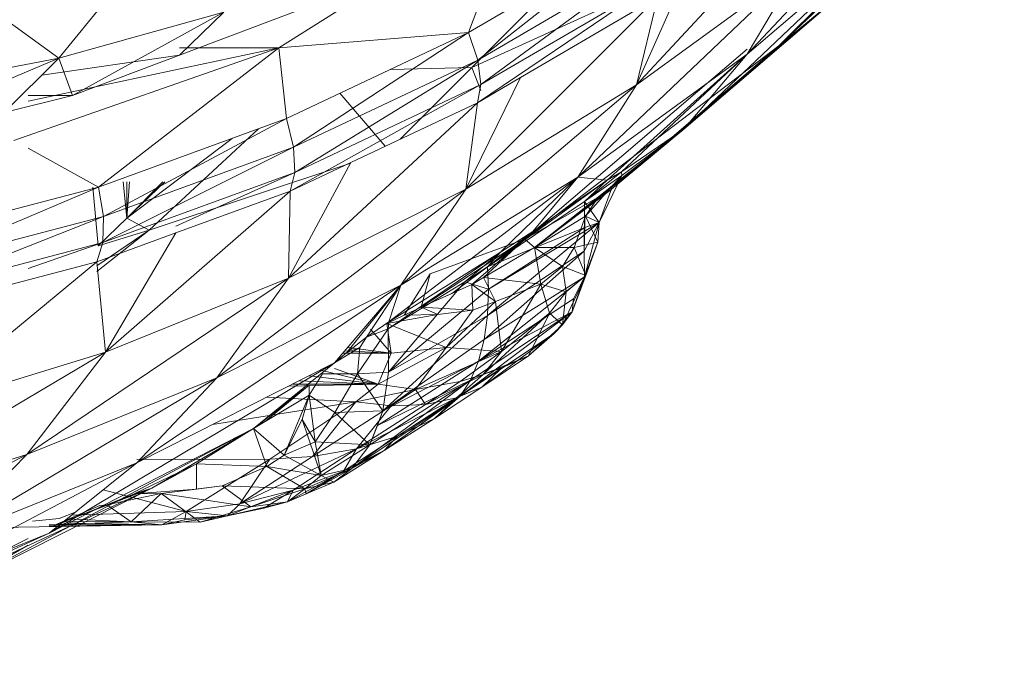
# Model space of a CAD drawing. Units: millimetres. Extents: x -1722 to 4998, y -1857 to 2895.
# Drawn here: x 3392 to 3398, y 417 to 420 of the extents above; entities that cross this region are included whole.
import ezdxf

# ---------------------------------------------------------------- set-up
doc = ezdxf.new("R2010")
doc.units = ezdxf.units.MM
doc.layers.add('A-GENM', color=13, linetype='Continuous', lineweight=9)
doc.layers.add('G-IMPT', color=8, linetype='Continuous', lineweight=9)

# ---------------------------------------------------------------- blocks, each defined once
blk = doc.blocks.new('19 - nut_DWG-V9-South')
at = {"layer": 'G-IMPT'}
for p, q in [((45.9724, 228.3337), (47.2384, 229.5349)), ((46.9561, 229.5255), (45.7935, 228.2876)), ((45.1712, 228.1149), (46.3168, 229.3488)), ((45.9724, 228.3337), (46.842, 229.2046)), ((44.512, 229.1736), (44.2281, 228.4085)), ((44.2975, 229.0385), (43.1619, 228.3234)), ((45.4371, 227.8658), (46.6946, 229.0595)), ((45.7935, 228.2876), (46.6946, 229.0595)), ((44.2281, 228.4085), (45.2117, 228.9863)), ((45.2117, 228.9863), (44.2794, 228.253)), ((45.2744, 228.8374), (44.2794, 228.253)), ((44.2975, 228.1164), (45.2744, 228.8374)), ((41.9262, 228.2647), (42.3711, 228.8115)), ((44.8424, 227.5956), (46.0877, 228.7818)), ((45.1712, 228.1149), (46.0877, 228.7818)), ((45.7935, 228.2876), (46.0877, 228.7818)), ((44.2466, 228.2124), (45.3465, 228.7139)), ((44.2789, 228.0144), (45.302, 228.7065)), ((45.302, 228.7065), (44.2975, 228.1164)), ((45.1712, 228.1149), (45.4383, 228.7138)), ((44.2466, 228.2124), (44.713, 228.6793)), ((45.0202, 227.5182), (46.3662, 228.6616)), ((45.4371, 227.8658), (46.3662, 228.6616)), ((45.9724, 228.3337), (46.3662, 228.6616)), ((41.9262, 228.2647), (41.4175, 228.6336)), ((45.2913, 228.609), (44.212, 227.5288)), ((45.2913, 228.609), (44.5196, 228.1557)), ((45.2913, 228.609), (45.1712, 228.1149)), ((43.313, 228.5503), (42.6042, 228.2819)), ((42.8527, 228.5228), (41.9262, 228.2647)), ((42.0025, 228.0542), (42.8527, 228.5228)), ((42.6042, 228.2819), (42.8527, 228.5228)), ((43.1619, 228.3234), (44.2281, 228.4085)), ((44.2281, 228.4085), (43.2049, 227.9253)), ((44.2281, 228.4085), (43.2445, 227.7642)), ((44.2281, 228.4085), (44.2794, 228.253)), ((43.1619, 228.3234), (41.6741, 227.8024)), ((43.1619, 228.3234), (41.7529, 228.0232)), ((43.1619, 228.3234), (42.1494, 227.54)), ((43.1619, 228.3234), (42.6042, 228.3234)), ((43.1619, 228.3234), (43.2049, 227.9253)), ((44.5445, 227.2463), (45.9724, 228.3337)), ((45.0202, 227.5182), (45.9724, 228.3337)), ((40.6188, 227.7161), (41.9262, 228.2647)), ((41.9262, 228.2647), (40.9665, 228.0794)), ((41.6194, 227.9594), (41.9262, 228.2647)), ((42.6042, 228.2819), (41.8298, 228.1688)), ((42.0025, 228.0542), (41.9262, 228.2647)), ((42.6042, 228.2819), (42.0025, 228.0542)), ((44.8424, 227.5956), (45.7935, 228.2876)), ((45.0073, 227.5783), (45.7935, 228.2876)), ((45.7935, 228.2876), (45.0871, 227.6262)), ((45.4371, 227.8658), (45.7935, 228.2876)), ((45.5147, 228.0772), (45.7935, 228.3147)), ((44.2794, 228.253), (43.2445, 227.7642)), ((43.2517, 227.6225), (44.2794, 228.253)), ((44.2466, 228.2124), (43.7897, 228.2015)), ((43.8435, 227.8087), (44.2466, 228.2124)), ((44.2975, 228.0837), (44.2466, 228.2124)), ((44.2971, 228.1162), (44.2794, 228.253)), ((44.5196, 228.1557), (44.212, 227.5288)), ((44.5196, 228.1557), (44.2789, 228.0144)), ((43.2259, 227.517), (44.2971, 228.1162)), ((44.2971, 228.1162), (43.2517, 227.6225)), ((43.8469, 226.9874), (45.1712, 228.1149)), ((44.212, 227.5288), (45.1712, 228.1149)), ((44.2789, 228.0144), (44.2971, 228.1162)), ((44.8424, 227.5956), (45.1712, 228.1149)), ((42.0025, 228.0542), (41.6194, 227.9594)), ((41.7529, 228.0542), (42.0025, 228.0542)), ((43.76, 227.7693), (43.5051, 228.0671)), ((44.5445, 227.2463), (45.5147, 228.0772)), ((44.2789, 228.0144), (43.2156, 227.0269)), ((44.2789, 228.0144), (43.5661, 227.6777)), ((44.212, 227.5288), (44.2789, 228.0144)), ((42.1494, 227.54), (43.2049, 227.9253)), ((43.2049, 227.9253), (42.1767, 227.3744)), ((43.2049, 227.9253), (43.2445, 227.7642)), ((43.0485, 227.8682), (42.4335, 227.2984)), ((45.4371, 227.8658), (44.5981, 227.2001)), ((45.4371, 227.8658), (44.9487, 227.4711)), ((45.4371, 227.8658), (45.0202, 227.5182)), ((45.4371, 227.8658), (45.038, 227.5515)), ((45.4371, 227.8658), (45.0871, 227.6262)), ((45.0895, 227.6053), (45.4371, 227.8658)), ((42.1733, 227.2287), (43.2445, 227.7642)), ((43.2445, 227.7642), (42.1767, 227.3744)), ((42.8997, 227.8139), (42.3077, 227.3646)), ((43.2517, 227.6225), (43.2445, 227.7642)), ((41.7529, 227.7589), (42.1494, 227.54)), ((43.5661, 227.6744), (42.4335, 227.2984)), ((43.5661, 227.6777), (43.2156, 227.0269)), ((43.5661, 227.6777), (43.2259, 227.517)), ((43.2517, 227.6225), (42.1733, 227.2287)), ((42.5832, 227.3207), (43.2517, 227.6225)), ((43.2259, 227.517), (43.2517, 227.6225)), ((45.0871, 227.6262), (44.8797, 227.4585)), ((45.0895, 227.6053), (44.8797, 227.4585)), ((45.0895, 227.6053), (44.9626, 227.3416)), ((45.0073, 227.5783), (45.0871, 227.6262)), ((45.0895, 227.6053), (45.038, 227.5515)), ((45.0895, 227.6053), (45.0871, 227.6262)), ((42.3077, 227.3646), (42.2869, 227.57)), ((42.5221, 227.57), (42.3077, 227.3646)), ((42.5113, 227.57), (42.3077, 227.3646)), ((42.3077, 227.57), (42.3077, 227.3646)), ((42.3077, 227.3646), (42.3233, 227.57)), ((44.8424, 227.5956), (43.7797, 226.7828)), ((43.8469, 226.9874), (44.8424, 227.5956)), ((45.0073, 227.5783), (44.3346, 227.0922)), ((44.8424, 227.5956), (44.4071, 227.1748)), ((44.8424, 227.5956), (44.5894, 227.2897)), ((45.0073, 227.5783), (44.5894, 227.2897)), ((44.8424, 227.5956), (45.0073, 227.5783)), ((45.0073, 227.5783), (44.8797, 227.4585)), ((45.038, 227.5515), (44.8846, 227.3759)), ((45.038, 227.5515), (44.9487, 227.4711)), ((45.038, 227.5515), (44.9626, 227.3416)), ((41.0688, 227.2552), (42.1494, 227.54)), ((42.1494, 227.54), (41.0837, 227.0864)), ((42.1465, 227.2102), (42.1167, 227.54)), ((42.1494, 227.54), (42.1767, 227.3744)), ((43.2259, 227.517), (42.1879, 226.6122)), ((43.2259, 227.517), (42.5832, 227.2824)), ((44.212, 227.5288), (42.813, 226.4666)), ((44.212, 227.5288), (43.2156, 227.0269)), ((43.2156, 227.0269), (43.2259, 227.517)), ((44.212, 227.5288), (43.8469, 226.9874)), ((44.5445, 227.2463), (45.0202, 227.5182)), ((44.5981, 227.2001), (45.0202, 227.5182)), ((44.3346, 227.0922), (44.8797, 227.4585)), ((44.5981, 227.2001), (44.9487, 227.4711)), ((44.8797, 227.4585), (44.8783, 227.18)), ((44.8797, 227.4585), (44.9626, 227.3416)), ((44.8797, 227.4585), (44.8809, 227.3119)), ((44.9487, 227.4711), (44.8846, 227.3759)), ((41.0693, 226.9378), (42.1767, 227.3744)), ((42.1767, 227.3744), (41.0837, 227.0864)), ((42.1733, 227.2287), (42.1767, 227.3744)), ((44.5981, 227.2001), (44.8846, 227.3759)), ((44.8215, 227.1999), (44.8846, 227.3759)), ((44.8846, 227.3759), (44.9539, 227.2304)), ((44.8846, 227.3759), (44.9626, 227.3416)), ((42.3077, 227.3646), (42.1465, 227.2102)), ((42.4335, 227.2984), (42.3077, 227.3646)), ((44.9626, 227.3416), (44.3348, 226.8175)), ((44.9626, 227.3416), (44.3409, 226.9654)), ((44.8783, 227.18), (44.9626, 227.3416)), ((44.8803, 227.0343), (44.9626, 227.3416)), ((44.8809, 227.3119), (44.9626, 227.3416)), ((44.9626, 227.3416), (44.9539, 227.2304)), ((42.1394, 227.0659), (42.4335, 227.2984)), ((42.4335, 227.2984), (42.1394, 227.0974)), ((42.5832, 227.2824), (42.1394, 227.1204)), ((42.4335, 227.2984), (42.1465, 227.2102)), ((42.5832, 227.2824), (42.1879, 226.6122)), ((44.3346, 227.0922), (44.8809, 227.3119)), ((44.5894, 227.2897), (44.3346, 227.0922)), ((44.8809, 227.3119), (44.3409, 226.9654)), ((44.5894, 227.2897), (44.4071, 227.1748)), ((44.8809, 227.3119), (44.8783, 227.18)), ((42.1733, 227.2287), (41.0693, 226.9378)), ((41.7529, 227.0815), (42.1733, 227.2287)), ((42.1394, 227.1204), (42.1733, 227.2287)), ((44.5445, 227.2463), (43.962, 226.8637)), ((44.0122, 227.0512), (44.5445, 227.2463)), ((44.5445, 227.2463), (44.1349, 226.9417)), ((44.5445, 227.2463), (44.2472, 226.9924)), ((44.5445, 227.2463), (44.313, 227.0313)), ((44.5445, 227.2463), (44.5981, 227.2001)), ((44.8215, 227.1999), (44.9539, 227.2304)), ((44.8803, 227.0343), (44.9539, 227.2304)), ((44.9539, 227.2304), (44.8869, 227.0434)), ((44.4071, 227.1748), (43.7769, 226.7431)), ((43.7797, 226.7828), (44.4071, 227.1748)), ((44.4071, 227.1748), (44.2082, 227.0072)), ((44.313, 227.0313), (44.5981, 227.2001)), ((44.8783, 227.18), (44.3157, 226.682)), ((44.4071, 227.1748), (44.3346, 227.0922)), ((44.8783, 227.18), (44.3348, 226.8175)), ((44.5981, 227.2001), (44.8215, 227.1999)), ((44.5981, 227.2001), (44.7568, 227.0939)), ((44.5981, 227.2001), (44.6334, 226.9946)), ((44.8215, 227.1999), (44.7568, 227.0939)), ((44.8215, 227.1999), (44.8869, 227.0434)), ((44.8803, 227.0343), (44.8783, 227.18)), ((42.1394, 227.1204), (41.135, 226.2871)), ((42.1394, 227.1204), (41.5765, 226.972)), ((42.1879, 226.6122), (42.1394, 227.1204)), ((44.0122, 227.0512), (43.8664, 226.8205)), ((44.0122, 227.0512), (43.962, 226.8637)), ((44.3346, 227.0922), (44.2082, 227.0072)), ((44.3346, 227.0922), (44.3409, 226.9654)), ((44.7568, 227.0939), (44.6334, 226.9946)), ((44.7558, 226.7649), (44.8869, 227.0434)), ((44.7568, 227.0939), (44.7768, 226.9503)), ((44.7568, 227.0939), (44.8869, 227.0434)), ((44.7768, 226.9503), (44.8869, 227.0434)), ((44.8101, 226.8386), (44.8869, 227.0434)), ((44.8803, 227.0343), (44.8869, 227.0434)), ((43.2156, 227.0269), (41.7466, 226.0363)), ((43.2156, 227.0269), (42.1879, 226.6122)), ((43.8469, 226.9874), (42.3641, 225.9883)), ((43.2156, 227.0269), (42.813, 226.4666)), ((43.8469, 226.9874), (42.813, 226.4666)), ((43.8469, 226.9874), (43.4756, 226.5508)), ((43.8469, 226.9874), (43.5445, 226.6094)), ((43.8469, 226.9874), (43.6547, 226.6957)), ((43.7769, 226.7431), (44.2082, 227.0072)), ((44.2082, 227.0072), (43.7789, 226.4993)), ((43.8469, 226.9874), (43.7797, 226.7828)), ((43.962, 226.8637), (44.2472, 226.9924)), ((44.2472, 226.9924), (44.1349, 226.9417)), ((44.2082, 227.0072), (44.3409, 226.9654)), ((44.313, 227.0313), (44.2472, 226.9924)), ((44.2472, 226.9924), (44.3794, 226.897)), ((44.2472, 226.9924), (44.2518, 226.848)), ((44.8803, 227.0343), (44.2834, 226.5605)), ((44.313, 227.0313), (44.3794, 226.897)), ((44.313, 227.0313), (44.6334, 226.9946)), ((44.8803, 227.0343), (44.3157, 226.682)), ((44.6334, 226.9946), (44.3794, 226.897)), ((44.6334, 226.9946), (44.4131, 226.615)), ((44.6334, 226.9946), (44.7768, 226.9503)), ((44.6334, 226.9946), (44.6835, 226.8307)), ((44.8101, 226.8386), (44.8803, 227.0343)), ((44.8176, 226.9113), (44.8803, 227.0343)), ((43.7789, 226.4993), (44.3409, 226.9654)), ((43.962, 226.8637), (44.1349, 226.9417)), ((44.3348, 226.8175), (44.3409, 226.9654)), ((44.7768, 226.9503), (44.6835, 226.8307)), ((44.7768, 226.9503), (44.7558, 226.7649)), ((44.3794, 226.897), (44.1027, 226.6386)), ((44.3794, 226.897), (44.2518, 226.848)), ((44.8176, 226.9113), (44.2834, 226.5605)), ((44.3794, 226.897), (44.4131, 226.615)), ((44.8101, 226.8386), (44.8176, 226.9113)), ((43.7686, 226.7735), (44.0559, 226.8233)), ((43.962, 226.8637), (43.8664, 226.8205)), ((43.8664, 226.8205), (44.0559, 226.8233)), ((43.962, 226.8637), (44.2518, 226.848)), ((43.962, 226.8637), (44.0559, 226.8233)), ((44.2518, 226.848), (44.0559, 226.8233)), ((44.2518, 226.848), (44.1027, 226.6386)), ((44.8101, 226.8386), (44.181, 226.3648)), ((44.8101, 226.8386), (44.2383, 226.4545)), ((44.8101, 226.8386), (44.2834, 226.5605)), ((44.3099, 226.4859), (44.6835, 226.8307)), ((44.6835, 226.8307), (44.4131, 226.615)), ((44.5659, 226.5909), (44.6835, 226.8307)), ((44.6835, 226.8307), (44.7558, 226.7649)), ((44.8101, 226.8386), (44.7117, 226.7176)), ((44.7558, 226.7649), (44.8101, 226.8386)), ((43.6547, 226.6957), (43.7797, 226.7828)), ((43.747, 226.2808), (44.3348, 226.8175)), ((43.8664, 226.8205), (43.7686, 226.7735)), ((43.7686, 226.7735), (44.1027, 226.6386)), ((43.7686, 226.7735), (43.7938, 226.6065)), ((43.7797, 226.7828), (43.7769, 226.7431)), ((43.7789, 226.4993), (44.3348, 226.8175)), ((44.3348, 226.8175), (44.3157, 226.682)), ((43.7769, 226.7431), (43.6046, 226.4899)), ((43.6547, 226.6957), (43.7769, 226.7431)), ((43.6768, 226.7412), (43.7938, 226.6065)), ((43.7769, 226.7431), (43.7789, 226.4993)), ((44.7117, 226.7176), (44.181, 226.3648)), ((44.3019, 226.4152), (44.7117, 226.7176)), ((44.5659, 226.5909), (44.7558, 226.7649)), ((44.5659, 226.5909), (44.7117, 226.7176)), ((44.7558, 226.7649), (44.7117, 226.7176)), ((43.5445, 226.6094), (43.6547, 226.6957)), ((43.6547, 226.6957), (43.6173, 226.6385)), ((43.747, 226.2808), (44.3157, 226.682)), ((44.2834, 226.5605), (44.3157, 226.682)), ((42.1879, 226.6122), (40.654, 225.6989)), ((42.1879, 226.6122), (41.135, 226.2871)), ((42.1879, 226.6122), (41.7466, 226.0363)), ((43.4756, 226.5508), (43.6173, 226.6385)), ((43.5445, 226.6094), (43.4756, 226.5508)), ((43.5232, 226.6068), (43.7938, 226.6065)), ((43.5337, 226.6191), (43.7938, 226.6065)), ((43.5445, 226.6094), (43.6173, 226.6385)), ((43.549, 226.637), (43.7938, 226.6065)), ((43.6173, 226.6385), (43.6046, 226.4899)), ((44.1027, 226.6386), (43.721, 226.4317)), ((43.7938, 226.6065), (43.721, 226.4317)), ((44.1027, 226.6386), (43.7938, 226.6065)), ((43.9296, 226.4012), (44.1027, 226.6386)), ((43.9296, 226.4012), (44.4131, 226.615)), ((44.4131, 226.615), (44.1027, 226.6386)), ((44.1805, 226.4466), (44.4131, 226.615)), ((44.3099, 226.4859), (44.4131, 226.615)), ((43.4756, 226.5508), (41.871, 225.5941)), ((43.4756, 226.5508), (42.3641, 225.9883)), ((43.4756, 226.5508), (43.019, 226.1818)), ((43.717, 226.1984), (44.2834, 226.5605)), ((43.747, 226.2808), (44.2834, 226.5605)), ((44.2834, 226.5605), (44.2383, 226.4545)), ((44.3019, 226.4152), (44.5659, 226.5909)), ((44.3099, 226.4859), (44.5659, 226.5909)), ((44.4155, 226.5243), (44.5659, 226.5909)), ((43.4084, 226.4899), (43.3322, 226.3689)), ((43.3961, 226.5106), (43.721, 226.4317)), ((43.4084, 226.4899), (43.6046, 226.4899)), ((43.4756, 226.5204), (43.721, 226.4317)), ((43.6046, 226.4899), (43.477, 226.2724)), ((43.7789, 226.4993), (43.6046, 226.4899)), ((43.747, 226.2808), (43.6046, 226.4899)), ((43.747, 226.2808), (43.7789, 226.4993)), ((44.4155, 226.5243), (44.1599, 226.3541)), ((44.4155, 226.5243), (44.3019, 226.4152)), ((44.3099, 226.4859), (44.4155, 226.5243)), ((42.813, 226.4666), (41.2646, 225.5446)), ((41.7466, 226.0363), (42.813, 226.4666)), ((42.3641, 225.9883), (42.813, 226.4666)), ((43.2774, 226.4505), (43.721, 226.4317)), ((43.3319, 226.4781), (43.721, 226.4317)), ((43.5728, 225.9576), (44.2383, 226.4545)), ((44.2383, 226.4545), (43.6737, 226.091)), ((43.717, 226.1984), (44.2383, 226.4545)), ((43.9296, 226.4012), (44.1805, 226.4466)), ((43.9854, 226.3174), (44.3099, 226.4859)), ((43.9854, 226.3174), (44.1805, 226.4466)), ((44.3099, 226.4859), (44.1599, 226.3541)), ((44.3099, 226.4859), (44.1805, 226.4466)), ((44.181, 226.3648), (44.2383, 226.4545)), ((43.019, 226.1818), (43.3319, 226.4269)), ((43.019, 226.1818), (43.3319, 226.4269)), ((43.0883, 226.2261), (43.3319, 226.4269)), ((43.2181, 226.4205), (43.721, 226.4317)), ((43.2404, 226.4318), (43.721, 226.4317)), ((43.3319, 226.4269), (43.3322, 226.3689)), ((43.5941, 226.333), (43.721, 226.4317)), ((43.9296, 226.4012), (43.5941, 226.333)), ((43.9296, 226.4012), (43.721, 226.4317)), ((43.7931, 226.3104), (43.9296, 226.4012)), ((43.9854, 226.3174), (43.9296, 226.4012)), ((44.0369, 226.2388), (44.3019, 226.4152)), ((44.1599, 226.3541), (44.3019, 226.4152)), ((44.3019, 226.4152), (44.181, 226.3648)), ((42.7904, 226.2041), (43.5941, 226.333)), ((43.019, 226.1818), (43.3322, 226.3689)), ((43.0941, 226.3577), (43.5941, 226.333)), ((43.5941, 226.333), (43.1108, 226.0105)), ((43.1924, 226.0331), (43.3322, 226.3689)), ((43.2941, 226.2336), (43.3322, 226.3689)), ((43.3322, 226.3689), (43.3658, 226.1071)), ((43.3322, 226.3689), (43.477, 226.2724)), ((43.3322, 226.3689), (43.3658, 226.1071)), ((43.5941, 226.333), (43.3517, 226.0255)), ((44.181, 226.3648), (43.5728, 225.9576)), ((43.7931, 226.3104), (43.5941, 226.333)), ((43.5993, 226.0677), (44.1599, 226.3541)), ((43.7532, 226.0593), (44.181, 226.3648)), ((44.1599, 226.3541), (43.8297, 226.1398)), ((43.9854, 226.3174), (44.1599, 226.3541)), ((44.0369, 226.2388), (44.181, 226.3648)), ((44.1599, 226.3541), (44.0369, 226.2388)), ((43.7931, 226.3104), (43.3517, 226.0255)), ((43.3658, 226.1071), (43.477, 226.2724)), ((43.747, 226.2808), (43.477, 226.2724)), ((43.6737, 226.091), (43.477, 226.2724)), ((43.5993, 226.0677), (43.9854, 226.3174)), ((43.5993, 226.0677), (43.7931, 226.3104)), ((43.747, 226.2808), (43.6737, 226.091)), ((43.747, 226.2808), (43.717, 226.1984)), ((43.7931, 226.3104), (43.9854, 226.3174)), ((43.019, 226.1818), (43.0883, 226.2261)), ((43.2941, 226.2336), (43.1924, 226.0331)), ((43.2941, 226.2336), (43.3998, 225.9185)), ((43.2941, 226.2336), (43.3658, 226.1071)), ((43.7532, 226.0593), (44.0369, 226.2388)), ((43.8297, 226.1398), (44.0369, 226.2388)), ((43.019, 226.1818), (41.3357, 225.2857)), ((43.019, 226.1818), (41.871, 225.5941)), ((43.019, 226.1818), (42.4489, 225.8464)), ((43.019, 226.1818), (42.6999, 225.9828)), ((43.019, 226.1818), (43.0953, 225.9693)), ((43.019, 226.1818), (43.1924, 226.0331)), ((43.717, 226.1984), (43.6737, 226.091)), ((43.1924, 226.0331), (43.3658, 226.1071)), ((43.6737, 226.091), (43.3658, 226.1071)), ((43.3998, 225.9185), (43.3658, 226.1071)), ((43.525, 225.9421), (43.8297, 226.1398)), ((43.5993, 226.0677), (43.8297, 226.1398)), ((43.7532, 226.0593), (43.8297, 226.1398)), ((43.5993, 226.0677), (42.9426, 225.7587)), ((43.2421, 225.8352), (43.5993, 226.0677)), ((43.3163, 225.8146), (43.7532, 226.0593)), ((43.5993, 226.0677), (43.3517, 226.0255)), ((43.6737, 226.091), (43.3998, 225.9185)), ((43.7532, 226.0593), (43.4705, 225.8803)), ((43.525, 225.9421), (43.5993, 226.0677)), ((43.525, 225.9421), (43.7532, 226.0593)), ((43.5728, 225.9576), (43.6737, 226.091)), ((43.7532, 226.0593), (43.5728, 225.9576)), ((41.7466, 226.0363), (40.1381, 225.1968)), ((40.654, 225.6989), (41.7466, 226.0363)), ((41.7466, 226.0363), (41.2646, 225.5446)), ((42.3641, 226.0074), (43.1108, 226.0105)), ((42.6421, 225.7155), (43.1108, 226.0105)), ((42.9426, 225.7587), (43.3517, 226.0255)), ((42.9426, 225.7587), (43.1108, 226.0105)), ((43.0953, 225.9693), (43.1924, 226.0331)), ((43.3517, 226.0255), (43.1108, 226.0105)), ((43.1924, 226.0331), (43.3998, 225.9185)), ((40.7442, 225.1394), (42.3641, 225.9883)), ((42.3641, 225.9883), (41.2646, 225.5446)), ((41.871, 225.5941), (42.3641, 225.9883)), ((42.6999, 225.9828), (42.3494, 225.8143)), ((42.4489, 225.8464), (42.6999, 225.9828)), ((42.6999, 225.9828), (42.6995, 225.841)), ((42.6999, 225.9828), (43.0953, 225.9693)), ((43.0953, 225.9693), (42.8442, 225.8605)), ((43.0953, 225.9693), (43.3998, 225.9185)), ((43.0953, 225.9693), (43.3082, 225.8439)), ((43.525, 225.9421), (43.2105, 225.7696)), ((43.525, 225.9421), (43.2421, 225.8352)), ((43.5728, 225.9576), (43.3082, 225.8439)), ((43.525, 225.9421), (43.3163, 225.8146)), ((43.5728, 225.9576), (43.3998, 225.9185)), ((43.5728, 225.9576), (43.3998, 225.9185)), ((43.4705, 225.8803), (43.5728, 225.9576)), ((43.3998, 225.9185), (43.3082, 225.8439)), ((43.3998, 225.9185), (43.3082, 225.8439)), ((43.4705, 225.8803), (43.3998, 225.9185)), ((42.4489, 225.8464), (40.7605, 225.0645)), ((42.4489, 225.8464), (41.3357, 225.2857)), ((41.8886, 225.6327), (42.4489, 225.8464)), ((42.176, 225.8379), (42.6421, 225.7155)), ((42.4489, 225.8464), (42.1963, 225.7531)), ((42.4489, 225.8464), (42.3494, 225.8143)), ((42.3494, 225.8143), (42.6995, 225.841)), ((42.5007, 225.816), (42.8442, 225.8605)), ((42.6995, 225.841), (42.5007, 225.816)), ((42.6995, 225.841), (42.8442, 225.8605)), ((43.3082, 225.8439), (42.8442, 225.8605)), ((42.8442, 225.8605), (43.0046, 225.7423)), ((43.2421, 225.8352), (42.8737, 225.6917)), ((43.2421, 225.8352), (42.9426, 225.7587)), ((43.3082, 225.8439), (43.0046, 225.7423)), ((43.2421, 225.8352), (43.0783, 225.7342)), ((43.2105, 225.7696), (43.3082, 225.8439)), ((43.2421, 225.8352), (43.2105, 225.7696)), ((43.4705, 225.8803), (43.3082, 225.8439)), ((43.3163, 225.8146), (43.3082, 225.8439)), ((43.3163, 225.8146), (43.4705, 225.8803)), ((42.1963, 225.7531), (42.5007, 225.816)), ((42.1963, 225.7531), (42.3494, 225.8143)), ((42.5007, 225.816), (42.3331, 225.6582)), ((42.3494, 225.8143), (42.5007, 225.816)), ((42.5007, 225.816), (43.0046, 225.7423)), ((42.5007, 225.816), (42.72, 225.6553)), ((43.3163, 225.8146), (43.2105, 225.7696)), ((41.8886, 225.6327), (42.1963, 225.7531)), ((41.8886, 225.6327), (42.1568, 225.7502)), ((41.9981, 225.6958), (42.6421, 225.7155)), ((41.9981, 225.6958), (42.6421, 225.7155)), ((42.1963, 225.7531), (42.1568, 225.7502)), ((42.1963, 225.7531), (42.3331, 225.6582)), ((42.6421, 225.7155), (42.5047, 225.6415)), ((42.6347, 225.6685), (42.6421, 225.7155)), ((42.9426, 225.7587), (42.6421, 225.7155)), ((42.8737, 225.6917), (42.6421, 225.7155)), ((43.2105, 225.7696), (42.72, 225.6553)), ((43.0046, 225.7423), (42.72, 225.6553)), ((42.8737, 225.6917), (43.2105, 225.7696)), ((42.8737, 225.6917), (42.9426, 225.7587)), ((42.8737, 225.6917), (43.0783, 225.7342)), ((43.2105, 225.7696), (43.0046, 225.7423)), ((43.2105, 225.7696), (43.0783, 225.7342)), ((41.928, 225.676), (41.7779, 225.6612)), ((41.928, 225.676), (42.0237, 225.7129)), ((41.9537, 225.6602), (42.3331, 225.6582)), ((41.971, 225.6741), (42.3331, 225.6582)), ((42.8737, 225.6917), (42.3331, 225.6582)), ((42.8737, 225.6917), (42.5047, 225.6415)), ((42.6347, 225.6685), (42.5047, 225.6415)), ((42.8737, 225.6917), (42.6347, 225.6685)), ((42.8737, 225.6917), (42.72, 225.6553)), ((41.3208, 225.6213), (42.5047, 225.6415)), ((41.871, 225.6411), (42.3331, 225.6582)), ((41.871, 225.6427), (42.5047, 225.6415)), ((41.871, 225.6353), (42.5047, 225.6415)), ((41.871, 225.6315), (42.5047, 225.6415)), ((41.9429, 225.6516), (42.5047, 225.6415)), ((41.9429, 225.6516), (42.5047, 225.6415)), ((42.3331, 225.6582), (42.72, 225.6553)), ((42.5047, 225.6415), (42.3331, 225.6582)), ((40.1876, 224.8224), (41.871, 225.5941)), ((41.871, 225.5941), (40.7442, 225.1394)), ((41.7529, 225.5643), (40.7605, 225.0645)), ((41.3357, 225.2857), (41.7529, 225.5261))]:
    blk.add_line(p, q, dxfattribs=at)
blk = doc.blocks.new('19 - 19-464310-South')
blk.add_blockref('19 - nut_DWG-V9-South', (0, 0))

msp = doc.modelspace()

# ---------------------------------------------------------------- block references
at = {"layer": 'A-GENM'}
msp.add_blockref('19 - 19-464310-South', (3350.5296, 192), dxfattribs=at)

doc.saveas('drawing.dxf')
